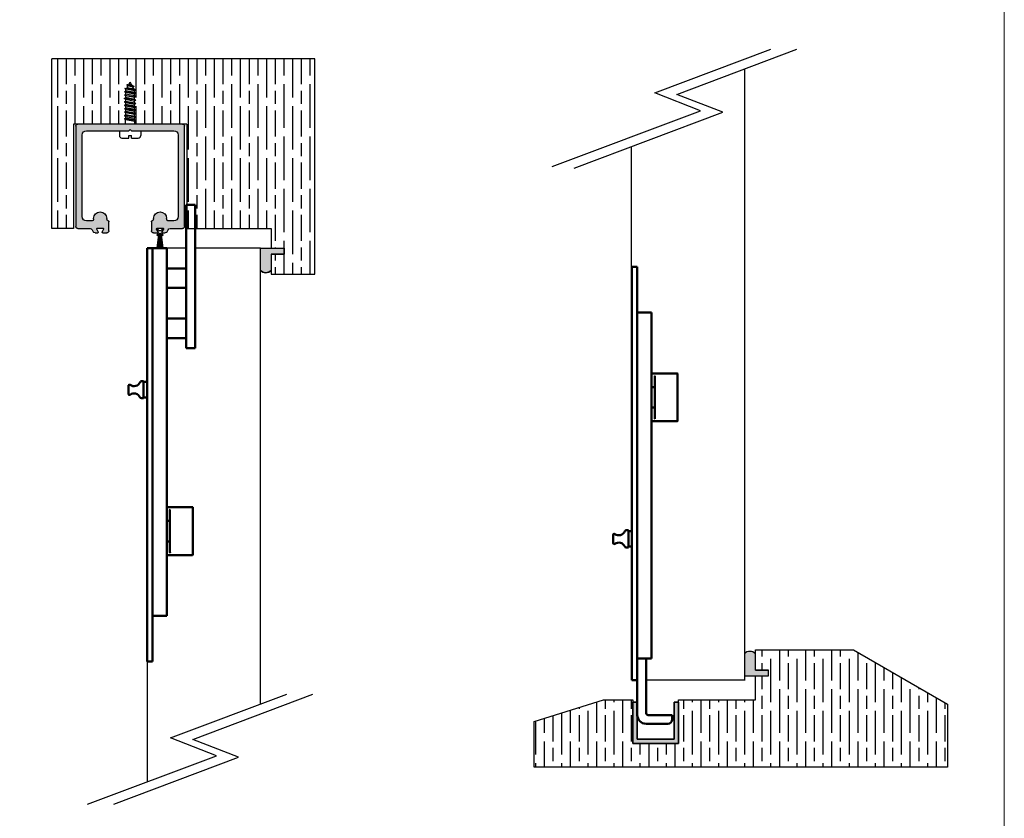
# Model space of a CAD drawing. Units: millimetres. Extents: x 4792 to 8688, y -2258 to 1182.
# Drawn here: x 6637 to 7089, y -255 to 112 of the extents above; entities that cross this region are included whole.
import ezdxf

# ---------------------------------------------------------------- set-up
doc = ezdxf.new("R2010")
doc.units = ezdxf.units.MM
for name, color, linetype in [('Border', 7, 'Continuous'), ('Channel', 6, 'Continuous'), ('Door', 4, 'Continuous'), ('Gear', 7, 'Continuous'), ('Hatching', 32, 'Continuous'), ('Track', 5, 'Continuous')]:
    doc.layers.add(name, color=color, linetype=linetype)
doc.layers.add('Visible Edges(ISO)', color=7, linetype='Continuous', lineweight=50)

# ---------------------------------------------------------------- blocks, each defined once
blk = doc.blocks.new('94P Channel End')
at = {"layer": 'Channel'}
blk.add_hatch(color=256, dxfattribs=at).paths.add_polyline_path([(-4.25, 8.5), (-5.25, 8.5), (-5.25, -1), (5.25, -1), (5.25, 8.5), (4.25, 8.5), (4.25, 0), (-4.25, 0)])
for p, q in [((-5.25, 8.5), (-5.25, -1)), ((-5.25, 8.5), (-4.25, 8.5)), ((-4.25, 8.5), (-4.25, 0)), ((4.25, 0), (4.25, 8.5)), ((4.25, 8.5), (5.25, 8.5)), ((5.25, -1), (5.25, 8.5)), ((-4.25, 0), (4.25, 0)), ((-5.25, -1), (5.25, -1))]:
    blk.add_line(p, q, dxfattribs=at)
blk = doc.blocks.new('250 Track End')
at = {"layer": 'Track'}
blk.add_hatch(color=256, dxfattribs=at).paths.add_polyline_path([(16.75, -41), (16.75, -40.8, 1), (10.75, -40.8), (10.75, -41, -0.317837), (10.08, -41.94, 0.317837), (9.75, -42.41), (9.75, -46.5, 0.414214), (10.75, -47.5), (12.6, -47.5, 0.561627), (12.87, -47.06), (12.18, -45.74, -0.561627), (12.45, -45.3), (15.05, -45.3, -0.561627), (15.32, -45.74), (14.63, -47.06, 0.561627), (14.9, -47.5), (16.11, -47.5, 0.280715), (17, -46.96), (17.47, -46.04, -0.280715), (18.36, -45.5), (24, -45.5, 0.414214), (25, -44.5), (25, 1.5, 0.414214), (24, 2.5), (-24, 2.5, 0.414214), (-25, 1.5), (-25, -44.5, 0.414214), (-24, -45.5), (-18.36, -45.5, -0.280715), (-17.47, -46.04), (-17, -46.96, 0.280715), (-16.11, -47.5), (-14.9, -47.5, 0.561627), (-14.63, -47.06), (-15.32, -45.74, -0.561627), (-15.05, -45.3), (-12.45, -45.3, -0.561627), (-12.18, -45.74), (-12.87, -47.06, 0.561627), (-12.6, -47.5), (-10.75, -47.5, 0.414214), (-9.75, -46.5), (-9.75, -42.41, 0.317837), (-10.08, -41.94, -0.317837), (-10.75, -41), (-10.75, -40.8, 1), (-16.75, -40.8), (-16.75, -41, -0.414214), (-17.75, -42), (-20, -42, -0.414214), (-22, -40), (-22, -2.5, -0.414214), (-20, -0.5), (-0.62, -0.5, 0.198912), (-0.41, -0.41), (0, 0), (0.41, -0.41, 0.198912), (0.62, -0.5), (20, -0.5, -0.414214), (22, -2.5), (22, -40, -0.414214), (20, -42), (17.75, -42, -0.414214)])
for p, q in [((-25, -44.5), (-25, 1.5)), ((-24, 2.5), (24, 2.5)), ((-0.41, -0.41), (0, 0)), ((0, 0), (0.41, -0.41)), ((25, 1.5), (25, -44.5)), ((-22, -2.5), (-22, -40)), ((-0.62, -0.5), (-20, -0.5)), ((20, -0.5), (0.62, -0.5)), ((22, -40), (22, -2.5)), ((-20, -42), (-17.75, -42)), ((-16.75, -41), (-16.75, -40.8)), ((-10.75, -40.8), (-10.75, -41)), ((-9.75, -42.41), (-9.75, -46.5)), ((9.75, -46.5), (9.75, -42.41)), ((10.75, -41), (10.75, -40.8)), ((16.75, -41), (16.75, -40.8)), ((17.75, -42), (20, -42)), ((-18.36, -45.5), (-24, -45.5)), ((-17, -46.96), (-17.47, -46.04)), ((-14.9, -47.5), (-16.11, -47.5)), ((-15.32, -45.74), (-14.63, -47.06)), ((-15.19, -54.5), (-14.47, -48.17)), ((-14.88, -46.58), (-15.08, -46.04)), ((-15.08, -48.36), (-14.75, -47.46)), ((-12.45, -45.3), (-15.05, -45.3)), ((-14.87, -54.5), (-14.28, -47.9)), ((-14.62, -45.86), (-14.46, -46.27)), ((-14.46, -48.13), (-14.62, -48.54)), ((-14.55, -54.5), (-14.12, -47.83)), ((-14.23, -54.5), (-13.97, -47.81)), ((-13.99, -46.6), (-13.51, -46.6)), ((-13.99, -47.8), (-13.51, -47.8)), ((-13.99, -47.81), (-13.51, -47.81)), ((-13.91, -54.5), (-13.82, -47.81)), ((-13.59, -54.5), (-13.68, -47.81)), ((-13.27, -54.5), (-13.53, -47.81)), ((-12.95, -54.5), (-13.38, -47.83)), ((-12.63, -54.5), (-13.22, -47.9)), ((-13.04, -46.27), (-12.88, -45.86)), ((-12.88, -48.54), (-13.04, -48.13)), ((-13.03, -48.17), (-12.31, -54.5)), ((-12.87, -47.06), (-12.18, -45.74)), ((-12.75, -47.46), (-12.42, -48.36)), ((-12.42, -46.04), (-12.62, -46.58)), ((-10.75, -47.5), (-12.6, -47.5)), ((12.6, -47.5), (10.75, -47.5)), ((12.18, -45.74), (12.87, -47.06)), ((15.05, -45.3), (12.45, -45.3)), ((14.63, -47.06), (15.32, -45.74)), ((16.11, -47.5), (14.9, -47.5)), ((17.47, -46.04), (17, -46.96)), ((24, -45.5), (18.36, -45.5)), ((-15.19, -54.5), (-12.31, -54.5))]:
    blk.add_line(p, q, dxfattribs=at)
for centre, radius, start, end in [((-24, 1.5), 1, 90, 180), ((24, 1.5), 1, 0, 90), ((-20, -2.5), 2, 90, 180), ((-0.62, -0.2), 0.3, 270, 315), ((0.62, -0.2), 0.3, 225, 270), ((20, -2.5), 2, 0, 90), ((-20, -40), 2, 180, 270), ((-13.75, -40.8), 3, 0, 180), ((13.75, -40.8), 3, 0, 180), ((20, -40), 2, 270, 0), ((-24, -44.5), 1, 180, 270), ((-17.75, -41), 1, 270, 0), ((-9.75, -41), 1, 180, 250.5288), ((-10.25, -42.41), 0.5, 0, 70.5288), ((10.25, -42.41), 0.5, 109.4712, 180), ((9.75, -41), 1, 289.4712, 0), ((17.75, -41), 1, 180, 270), ((24, -44.5), 1, 270, 0), ((-18.36, -46.5), 1, 27.279, 90), ((-16.11, -46.5), 1, 207.279, 270), ((-15.05, -45.6), 0.3, 90, 207.279), ((-14.85, -45.95), 0.25, 20.4804, 200.4804), ((-14.85, -48.45), 0.25, 159.5196, 339.5196), ((-14.9, -47.2), 0.3, 270, 27.279), ((-13.99, -48.3), 0.49, 90, 164.4335), ((-13.99, -46.1), 0.5, 200.4804, 270), ((-13.99, -48.3), 0.5, 90, 159.5196), ((-13.51, -46.1), 0.5, 270, 339.5196), ((-13.51, -48.3), 0.5, 20.4804, 90), ((-13.51, -48.3), 0.49, 15.5665, 90), ((-12.6, -47.2), 0.3, 152.721, 270), ((-12.65, -45.95), 0.25, 339.5196, 159.5196), ((-12.65, -48.45), 0.25, 200.4804, 20.4804), ((-12.45, -45.6), 0.3, 332.721, 90), ((-10.75, -46.5), 1, 270, 0), ((10.75, -46.5), 1, 180, 270), ((12.45, -45.6), 0.3, 90, 207.279), ((12.6, -47.2), 0.3, 270, 27.279), ((14.9, -47.2), 0.3, 152.721, 270), ((15.05, -45.6), 0.3, 332.721, 90), ((16.11, -46.5), 1, 270, 332.721), ((18.36, -46.5), 1, 90, 152.721)]:
    blk.add_arc(centre, radius, start, end, dxfattribs=at)

msp = doc.modelspace()

# ---------------------------------------------------------------- hatches: boundary and pattern name
at = {"layer": 'Gear'}
for points in [[(6752.29, 4.18), (6758.29, 4.18), (6758.29, 6.88), (6752.29, 6.88), (6747.29, 6.88), (6747.29, -3.28, 0.447634), (6752.29, -3.28)], [(6974.63, -186.96), (6974.63, -179.5, 0.447634), (6969.63, -179.5), (6969.63, -189.66), (6974.63, -189.66), (6980.63, -189.66), (6980.63, -186.96)]]:
    msp.add_hatch(color=256, dxfattribs=at).paths.add_polyline_path(points)
at = {"layer": 'Hatching'}
h = msp.add_hatch(dxfattribs=at)
h.set_pattern_fill('GOST_WOOD', color=256, scale=2, style=0)
h.set_pattern_definition([(90, (13526.236, -2169.821), (-12, -7e-16), [20, -4]), (90, (13522.236, -2173.821), (-12, -7e-16), [12, -3, 6, -3]), (90, (13518.236, -2179.821), (-12, -7e-16), [20, -4])])
h.paths.add_polyline_path([(6772.29, 93.88), (6651.48, 93.88), (6651.48, 15.88), (6661.48, 15.88), (6661.48, 63.88), (6685.4, 63.88), (6685.4, 65.98), (6684.88, 66.28), (6685.54, 66.66), (6685.54, 67.46), (6684.88, 67.85), (6685.54, 68.23), (6685.54, 69.03), (6684.88, 69.41), (6685.54, 69.79), (6685.54, 70.59), (6684.88, 70.97), (6685.54, 71.35), (6685.54, 72.16), (6684.88, 72.54), (6685.54, 72.92), (6685.54, 73.72), (6684.88, 74.1), (6685.54, 74.48), (6685.54, 75.28), (6684.88, 75.66), (6685.54, 76.05), (6685.54, 76.85), (6684.88, 77.23), (6685.54, 77.61), (6685.54, 78.41), (6684.88, 78.79), (6685.54, 79.17), (6685.54, 79.75), (6685.68, 79.99), (6685.1, 80.32), (6686.05, 80.63), (6686.51, 81.43), (6685.94, 81.76), (6686.88, 82.08), (6687.48, 83.12), (6688.29, 81.73), (6689.32, 81.25), (6688.75, 80.92), (6689.29, 79.98), (6690.09, 79.57), (6689.43, 79.19), (6689.43, 78.39), (6690.09, 78.01), (6689.43, 77.63), (6689.43, 76.83), (6690.09, 76.45), (6689.43, 76.07), (6689.43, 75.26), (6690.09, 74.88), (6689.43, 74.5), (6689.43, 73.7), (6690.09, 73.32), (6689.57, 73.02), (6689.43, 72.94), (6689.43, 72.14), (6690.09, 71.76), (6689.43, 71.37), (6689.43, 70.57), (6690.09, 70.19), (6689.43, 69.81), (6689.43, 69.01), (6690.09, 68.63), (6689.43, 68.25), (6689.43, 67.45), (6690.09, 67.06), (6689.43, 66.68), (6689.43, 65.88), (6690.09, 65.5), (6689.57, 65.2), (6689.57, 63.88), (6713.48, 63.88), (6713.48, 15.88), (6752.29, 15.88), (6752.29, 6.88), (6758.29, 6.88), (6758.29, 4.18), (6752.29, 4.18), (6752.29, -5.12), (6772.29, -5.12)])
h = msp.add_hatch(dxfattribs=at)
h.set_pattern_fill('GOST_WOOD', color=256, scale=2, style=0)
h.set_pattern_definition([(90, (-2422.213, -383.781), (12, -7e-16), [20, -4]), (90, (-2418.213, -387.781), (12, -7e-16), [12, -3, 6, -3]), (90, (-2414.213, -393.781), (12, -7e-16), [20, -4])])
h.paths.add_polyline_path([(6974.63, -200.66), (6939.32, -200.66), (6939.32, -220.66), (6918.32, -220.66), (6918.32, -201.66), (6918.32, -200.66), (6904.82, -200.66), (6873.07, -210.66), (6873.07, -231.66), (6994.63, -231.66), (7062.93, -231.66), (7062.93, -202.66), (7019.63, -177.66), (6994.63, -177.66), (6974.63, -177.66), (6974.63, -186.96), (6980.63, -186.96), (6980.63, -189.66), (6974.63, -189.66)])

# ---------------------------------------------------------------- linework, layer by layer
at = {"layer": 'Border', "lineweight": 0}
msp.add_lwpolyline([(7088.96, -464.47), (4792.04, -464.47), (4792.04, 1145.16), (7088.96, 1145.16)], close=True, dxfattribs=at)
at = {"layer": 'Door'}
for p, q in [((6928.43, 78.23), (6981.76, 98.3)), ((6938.62, 77.56), (6993.74, 98.3)), ((6969.63, 89.23), (6969.63, -191.66)), ((6949.45, 70.01), (6928.43, 78.23)), ((6959.64, 69.34), (6938.62, 77.56)), ((6881.3, 44.36), (6949.45, 70.01)), ((6891.49, 43.69), (6959.64, 69.34)), ((6917.67, -1.66), (6917.67, 53.55)), ((6713.29, 6.88), (6704.29, 6.88)), ((6747.29, 6.88), (6717.29, 6.88)), ((6747.29, -202.63), (6747.29, 6.88)), ((6695.29, -183.12), (6695.29, -238.32)), ((6969.63, -191.66), (6924.42, -191.66)), ((6969.88, -191.66), (6924.42, -191.66)), ((6706.08, -218.13), (6759.41, -198.06)), ((6716.28, -218.81), (6771.39, -198.06)), ((6727.11, -226.35), (6706.08, -218.13)), ((6737.3, -227.02), (6716.28, -218.81)), ((6667.96, -248.61), (6727.11, -226.35)), ((6679.94, -248.61), (6737.3, -227.02))]:
    msp.add_line(p, q, dxfattribs=at)
at = {"layer": 'Gear'}
for p, q in [((6685.94, 81.76), (6686.88, 82.08)), ((6689.32, 81.25), (6685.94, 81.76)), ((6685.94, 81.76), (6686.51, 81.43)), ((6686.05, 80.63), (6686.51, 81.43)), ((6688.75, 80.92), (6686.51, 81.43)), ((6686.88, 82.08), (6687.48, 83.12)), ((6688.29, 81.73), (6686.88, 82.08)), ((6688.29, 81.73), (6687.48, 83.12)), ((6689.32, 81.25), (6688.29, 81.73)), ((6684.88, 78.79), (6685.54, 79.17)), ((6690.09, 78.01), (6684.88, 78.79)), ((6684.88, 78.79), (6685.54, 78.41)), ((6684.88, 78.79), (6690.09, 78.01)), ((6684.88, 77.23), (6685.54, 77.61)), ((6684.88, 77.23), (6690.09, 76.45)), ((6684.88, 77.23), (6685.54, 76.85)), ((6685.1, 80.32), (6686.05, 80.63)), ((6685.1, 80.32), (6685.68, 79.99)), ((6690.09, 79.57), (6685.1, 80.32)), ((6685.1, 80.32), (6690.09, 79.57)), ((6685.54, 79.75), (6685.68, 79.99)), ((6685.54, 79.17), (6685.54, 79.75)), ((6689.43, 78.39), (6685.54, 79.17)), ((6689.43, 77.63), (6685.54, 78.41)), ((6685.54, 77.61), (6685.54, 78.41)), ((6689.43, 76.83), (6685.54, 77.61)), ((6689.43, 79.19), (6685.68, 79.99)), ((6689.29, 79.98), (6686.05, 80.63)), ((6689.32, 81.25), (6688.75, 80.92)), ((6689.29, 79.98), (6688.75, 80.92)), ((6690.09, 79.57), (6689.29, 79.98)), ((6690.09, 79.57), (6689.43, 79.19)), ((6689.43, 78.39), (6689.43, 79.19)), ((6690.09, 78.01), (6689.43, 78.39)), ((6690.09, 78.01), (6689.43, 77.63)), ((6689.43, 76.83), (6689.43, 77.63)), ((6684.88, 75.66), (6685.54, 76.05)), ((6690.09, 74.88), (6684.88, 75.66)), ((6684.88, 75.66), (6685.54, 75.28)), ((6684.88, 74.1), (6685.54, 74.48)), ((6690.09, 73.32), (6684.88, 74.1)), ((6690.09, 73.32), (6684.88, 74.1)), ((6684.88, 74.1), (6685.54, 73.72)), ((6684.88, 72.54), (6685.54, 72.92)), ((6684.88, 72.54), (6690.09, 71.76)), ((6684.88, 72.54), (6685.54, 72.16)), ((6689.43, 76.07), (6685.54, 76.85)), ((6685.54, 76.05), (6685.54, 76.85)), ((6689.43, 75.26), (6685.54, 76.05)), ((6685.54, 75.28), (6689.43, 74.5)), ((6685.54, 74.48), (6685.54, 75.28)), ((6685.54, 74.48), (6689.43, 73.7)), ((6689.43, 72.94), (6685.54, 73.72)), ((6685.54, 72.92), (6685.54, 73.72)), ((6689.43, 72.14), (6685.54, 72.92)), ((6690.09, 76.45), (6689.43, 76.83)), ((6690.09, 76.45), (6689.43, 76.07)), ((6689.43, 75.26), (6689.43, 76.07)), ((6690.09, 74.88), (6689.43, 75.26)), ((6690.09, 74.88), (6689.43, 74.5)), ((6689.43, 73.7), (6689.43, 74.5)), ((6690.09, 73.32), (6689.43, 73.7)), ((6690.09, 73.32), (6689.43, 72.94)), ((6689.43, 72.14), (6689.43, 72.94)), ((6690.09, 73.32), (6689.57, 73.02)), ((6684.88, 70.97), (6685.54, 71.35)), ((6690.09, 70.19), (6684.88, 70.97)), ((6684.88, 70.97), (6685.54, 70.59)), ((6684.88, 69.41), (6685.54, 69.79)), ((6690.09, 68.63), (6684.88, 69.41)), ((6684.88, 69.41), (6685.54, 69.03)), ((6684.88, 67.85), (6685.54, 68.23)), ((6690.09, 67.06), (6684.88, 67.85)), ((6684.88, 67.85), (6685.54, 67.46)), ((6689.43, 71.37), (6685.54, 72.16)), ((6685.54, 71.35), (6685.54, 72.16)), ((6689.43, 70.57), (6685.54, 71.35)), ((6685.54, 70.59), (6689.43, 69.81)), ((6685.54, 69.79), (6685.54, 70.59)), ((6685.54, 69.79), (6689.43, 69.01)), ((6689.43, 68.25), (6685.54, 69.03)), ((6685.54, 68.23), (6685.54, 69.03)), ((6689.43, 67.45), (6685.54, 68.23)), ((6690.09, 71.76), (6689.43, 72.14)), ((6690.09, 71.76), (6689.43, 71.37)), ((6689.43, 70.57), (6689.43, 71.37)), ((6690.09, 70.19), (6689.43, 70.57)), ((6690.09, 70.19), (6689.43, 69.81)), ((6689.43, 69.01), (6689.43, 69.81)), ((6690.09, 68.63), (6689.43, 69.01)), ((6690.09, 68.63), (6689.43, 68.25)), ((6689.43, 67.45), (6689.43, 68.25)), ((6684.88, 66.28), (6685.54, 66.66)), ((6690.09, 65.5), (6684.88, 66.28)), ((6684.88, 66.28), (6685.4, 65.98)), ((6685.4, 65.98), (6689.57, 65.2)), ((6685.4, 63.88), (6685.4, 65.98)), ((6685.54, 67.46), (6689.43, 66.68)), ((6685.54, 66.66), (6685.54, 67.46)), ((6689.43, 65.88), (6685.54, 66.66)), ((6690.09, 67.06), (6689.43, 67.45)), ((6690.09, 67.06), (6689.43, 66.68)), ((6689.43, 65.88), (6689.43, 66.68)), ((6690.09, 65.5), (6689.43, 65.88)), ((6690.09, 65.5), (6689.57, 65.2)), ((6689.57, 63.88), (6689.57, 65.2)), ((6682.57, 60.88), (6682.57, 58.65)), ((6692.39, 60.88), (6692.39, 58.65)), ((6683.73, 57.49), (6686.9, 57.49)), ((6686.9, 58.65), (6688.06, 58.65)), ((6686.9, 57.49), (6686.9, 58.65)), ((6688.06, 57.49), (6688.06, 58.65)), ((6688.06, 57.49), (6691.23, 57.49))]:
    msp.add_line(p, q, dxfattribs=at)
for points in [[(6747.29, 6.88), (6752.29, 6.88), (6758.29, 6.88), (6758.29, 4.18), (6752.29, 4.18), (6752.29, -3.28, -0.447634), (6747.29, -3.28), (6747.29, 6.88)], [(6969.63, -189.66), (6974.63, -189.66), (6980.63, -189.66), (6980.63, -186.96), (6974.63, -186.96), (6974.63, -179.5, 0.447634), (6969.63, -179.5), (6969.63, -189.66)]]:
    msp.add_lwpolyline(points, format="xyb", close=True, dxfattribs=at)
for centre, radius, start, end in [((6683.73, 58.65), 1.16, 180, 270), ((6691.23, 58.65), 1.16, 270, 0), ((6749.79, -1.05), 3.35, 221.7701, 318.2299), ((6972.13, -181.73), 3.35, 41.7701, 138.2299)]:
    msp.add_arc(centre, radius, start, end, dxfattribs=at)
at = {"layer": 'Gear', "color": 0, "linetype": 'ByBlock'}
msp.add_point((6684.88, 75.66), dxfattribs=at)
at = {"layer": 'Hatching', "color": 32}
for p, q in [((6651.48, 15.88), (6651.48, 93.88)), ((6772.29, 93.88), (6651.48, 93.88)), ((6651.48, 15.88), (6651.48, 93.88)), ((6772.29, -5.12), (6772.29, 93.88)), ((6661.48, 63.88), (6661.48, 15.88)), ((6713.48, 63.88), (6661.48, 63.88)), ((6713.48, 63.88), (6713.48, 15.88)), ((6661.48, 15.88), (6651.48, 15.88)), ((6713.48, 15.88), (6752.29, 15.88)), ((6752.29, 15.88), (6752.29, 6.88)), ((6752.29, 6.88), (6758.29, 6.88)), ((6758.29, 4.18), (6758.29, 6.88)), ((6752.29, 4.18), (6752.29, -5.12)), ((6752.29, 4.18), (6758.29, 4.18)), ((6752.29, -5.12), (6772.29, -5.12)), ((6974.63, -177.66), (6994.63, -177.66)), ((6974.63, -186.96), (6974.63, -177.66)), ((6974.63, -186.96), (6980.63, -186.96)), ((6974.63, -189.66), (6980.63, -189.66)), ((6974.63, -200.66), (6974.63, -189.66)), ((6980.63, -189.66), (6980.63, -186.96)), ((6873.07, -210.66), (6904.82, -200.66)), ((6904.82, -200.66), (6918.32, -200.66)), ((6918.32, -200.66), (6918.32, -220.66)), ((6918.32, -200.66), (6918.32, -220.66)), ((6939.32, -220.66), (6939.32, -200.66)), ((6939.32, -200.66), (6939.32, -200.66)), ((6939.32, -200.66), (6974.63, -200.66)), ((6939.32, -220.66), (6939.32, -200.66)), ((6873.07, -210.66), (6873.07, -210.66)), ((6873.07, -210.66), (6873.07, -210.66)), ((6873.07, -231.66), (6873.07, -210.66)), ((6873.07, -210.66), (6873.07, -210.66)), ((6918.32, -220.66), (6939.32, -220.66)), ((6918.32, -220.66), (6939.32, -220.66)), ((6918.32, -220.66), (6939.32, -220.66)), ((6994.63, -231.66), (6873.07, -231.66))]:
    msp.add_line(p, q, dxfattribs=at)
at = {"layer": 'Hatching'}
for p, q in [((6994.63, -177.66), (7019.63, -177.66)), ((7019.63, -177.66), (7062.93, -202.66)), ((7062.93, -202.66), (7062.93, -231.66)), ((7062.93, -231.66), (6994.63, -231.66))]:
    msp.add_line(p, q, dxfattribs=at)
at = {"layer": 'Visible Edges(ISO)', "color": 40}
for p, q in [((6713.29, 26.87), (6713.29, -29.9)), ((6717.29, 26.87), (6713.29, 26.87)), ((6717.29, 26.87), (6717.29, -29.9)), ((6695.29, -22.12), (6695.29, 6.88)), ((6695.29, 6.88), (6697.79, 6.88)), ((6697.79, -163.12), (6697.79, 6.88)), ((6697.79, 6.88), (6702.29, 6.88)), ((6704.29, 6.88), (6702.29, 6.88)), ((6704.29, -19.94), (6704.29, 6.88)), ((6713.29, -2.4), (6704.29, -2.4)), ((6917.92, -1.66), (6917.92, -21.66)), ((6917.92, -1.66), (6920.42, -1.66)), ((6920.42, -21.66), (6920.42, -1.66)), ((6713.29, -11.4), (6704.29, -11.4)), ((6695.29, -158.12), (6695.29, -22.12)), ((6704.29, -159.87), (6704.29, -19.94)), ((6917.92, -21.66), (6917.92, -26.66)), ((6920.42, -21.66), (6920.42, -191.66)), ((6713.29, -25.4), (6704.29, -25.4)), ((6917.92, -26.66), (6917.92, -162.66)), ((6924.92, -22.66), (6920.42, -22.66)), ((6924.92, -22.66), (6926.92, -22.66)), ((6926.92, -22.66), (6926.92, -24.91)), ((6926.92, -24.91), (6926.92, -160.91)), ((6713.29, -29.9), (6713.29, -39.13)), ((6717.29, -39.13), (6717.29, -29.9)), ((6713.29, -34.4), (6704.29, -34.4)), ((6717.29, -39.13), (6713.29, -39.13)), ((6693.69, -54.19), (6692.73, -54.19)), ((6693.69, -54.19), (6693.69, -62.06)), ((6938.82, -50.66), (6926.92, -50.66)), ((6928.42, -71.47), (6928.42, -51.85)), ((6938.92, -50.76), (6938.92, -72.56)), ((6686.69, -56.34), (6686.69, -60.04)), ((6695.29, -54.57), (6693.69, -54.57)), ((6926.92, -56.94), (6928.42, -56.94)), ((6693.69, -62.06), (6692.67, -62.06)), ((6695.29, -61.67), (6693.69, -61.67)), ((6926.92, -66.38), (6928.42, -66.38)), ((6938.82, -72.66), (6926.92, -72.66)), ((6716.19, -112.12), (6704.29, -112.12)), ((6716.29, -134.02), (6716.29, -112.22)), ((6705.79, -113.31), (6705.79, -132.93)), ((6704.29, -118.4), (6705.79, -118.4)), ((6909.32, -128.57), (6909.32, -124.88)), ((6916.32, -122.73), (6915.36, -122.73)), ((6916.32, -130.6), (6916.32, -122.73)), ((6917.92, -123.11), (6916.32, -123.11)), ((6704.29, -127.85), (6705.79, -127.85)), ((6916.32, -130.6), (6915.31, -130.6)), ((6917.92, -130.21), (6916.32, -130.21)), ((6716.19, -134.12), (6704.29, -134.12)), ((6695.29, -163.12), (6695.29, -158.12)), ((6702.29, -162.12), (6697.79, -162.12)), ((6702.29, -162.12), (6704.29, -162.12)), ((6704.29, -162.12), (6704.29, -159.87)), ((6917.92, -162.66), (6917.92, -191.66)), ((6926.92, -160.91), (6926.92, -181.66)), ((6695.29, -183.12), (6695.29, -163.12)), ((6697.79, -163.12), (6697.79, -183.12)), ((6695.29, -183.12), (6697.79, -183.12)), ((6920.42, -181.66), (6924.92, -181.66)), ((6924.42, -181.66), (6924.42, -206.66)), ((6926.92, -181.66), (6924.92, -181.66)), ((6917.92, -191.66), (6920.42, -191.66)), ((6920.42, -191.66), (6920.42, -207.66)), ((6936.42, -207.66), (6925.42, -207.66)), ((6936.42, -209.66), (6936.42, -207.66)), ((6934.42, -211.66), (6924.42, -211.66))]:
    msp.add_line(p, q, dxfattribs=at)
for centre, radius, start, end in [((6692.73, -54.94), 0.75, 90, 157.7489), ((6938.82, -50.76), 0.1, 0, 90), ((6687.19, -56.34), 0.5, 53.7416, 180), ((6689.26, -53.52), 3, 233.7416, 337.7489), ((6687.19, -60.04), 0.5, 180, 306.2584), ((6689.26, -62.86), 3, 24.4144, 126.2584), ((6692.67, -61.31), 0.75, 204.4144, 270), ((6938.82, -72.56), 0.1, 270, 0), ((6716.19, -112.22), 0.1, 0, 90), ((6909.82, -124.88), 0.5, 53.7416, 180), ((6911.89, -122.06), 3, 233.7416, 337.7489), ((6915.36, -123.48), 0.75, 90, 157.7489), ((6909.82, -128.57), 0.5, 180, 306.2584), ((6911.89, -131.4), 3, 24.4144, 126.2584), ((6915.31, -129.85), 0.75, 204.4144, 270), ((6716.19, -134.02), 0.1, 270, 0), ((6924.42, -207.66), 4, 180, 270), ((6925.42, -206.66), 1, 180, 270), ((6934.42, -209.66), 2, 270, 0)]:
    msp.add_arc(centre, radius, start, end, dxfattribs=at)
for points, knots in [([(6928.42, -51.85), (6928.42, -51.84), (6928.43, -51.82), (6928.43, -51.8), (6928.43, -51.8), (6928.43, -51.8)], [0.046935579, 0.046935579, 0.046935579, 0.046935579, 0.051185645, 0.051185645, 0.051579352, 0.051579352, 0.051579352, 0.051579352]), ([(6928.43, -51.8), (6928.44, -51.8), (6928.44, -51.79), (6928.45, -51.78), (6928.46, -51.76), (6928.47, -51.75), (6928.48, -51.74), (6928.5, -51.72), (6928.51, -51.72), (6928.52, -51.71), (6928.52, -51.71), (6928.52, -51.71)], [0.02713363, 0.02713363, 0.02713363, 0.02713363, 0.02900595, 0.02900595, 0.03435911, 0.03435911, 0.03943074, 0.03943074, 0.04474814, 0.04474814, 0.04499397, 0.04499397, 0.04499397, 0.04499397]), ([(6928.43, -71.52), (6928.43, -71.52), (6928.43, -71.52), (6928.43, -71.5), (6928.42, -71.49), (6928.42, -71.47)], [0.010990994, 0.010990994, 0.010990994, 0.010990994, 0.011384701, 0.011384701, 0.015634766, 0.015634766, 0.015634766, 0.015634766]), ([(6928.52, -71.61), (6928.52, -71.61), (6928.52, -71.61), (6928.51, -71.6), (6928.5, -71.6), (6928.48, -71.58), (6928.47, -71.58), (6928.46, -71.56), (6928.45, -71.55), (6928.44, -71.53), (6928.44, -71.52), (6928.43, -71.52)], [-0.00020045, -0.00020045, -0.00020045, -0.00020045, 0, 0, 0.00433579, 0.00433579, 0.00847118, 0.00847118, 0.01283614, 0.01283614, 0.01436282, 0.01436282, 0.01436282, 0.01436282]), ([(6705.8, -113.26), (6705.8, -113.27), (6705.8, -113.27), (6705.79, -113.28), (6705.79, -113.3), (6705.79, -113.31)], [0.010990994, 0.010990994, 0.010990994, 0.010990994, 0.011384701, 0.011384701, 0.015634766, 0.015634766, 0.015634766, 0.015634766]), ([(6705.89, -113.17), (6705.89, -113.17), (6705.89, -113.17), (6705.88, -113.18), (6705.87, -113.19), (6705.85, -113.2), (6705.84, -113.21), (6705.82, -113.23), (6705.81, -113.24), (6705.8, -113.26), (6705.8, -113.26), (6705.8, -113.26)], [-0.00020045, -0.00020045, -0.00020045, -0.00020045, 0, 0, 0.00433579, 0.00433579, 0.00847118, 0.00847118, 0.01283614, 0.01283614, 0.01436282, 0.01436282, 0.01436282, 0.01436282]), ([(6705.79, -132.93), (6705.79, -132.95), (6705.79, -132.96), (6705.8, -132.98), (6705.8, -132.98), (6705.8, -132.98)], [0.046935579, 0.046935579, 0.046935579, 0.046935579, 0.051185645, 0.051185645, 0.051579352, 0.051579352, 0.051579352, 0.051579352]), ([(6705.8, -132.98), (6705.8, -132.99), (6705.8, -132.99), (6705.81, -133.01), (6705.82, -133.02), (6705.84, -133.04), (6705.85, -133.05), (6705.87, -133.06), (6705.88, -133.07), (6705.89, -133.07), (6705.89, -133.07), (6705.89, -133.07)], [0.02713363, 0.02713363, 0.02713363, 0.02713363, 0.02900595, 0.02900595, 0.03435911, 0.03435911, 0.03943074, 0.03943074, 0.04474814, 0.04474814, 0.04499397, 0.04499397, 0.04499397, 0.04499397])]:
    msp.add_open_spline(points, degree=3, knots=knots, dxfattribs=at)

# ---------------------------------------------------------------- block references
at = {"xscale": -1, "rotation": 1.217133953623772e-05}
msp.add_blockref('250 Track End', (6687.48, 61.38), dxfattribs=at)
at = {"layer": 'Channel', "yscale": 2, "zscale": 2}
for xscale in [-2, -2, 2]:
    msp.add_blockref('94P Channel End', (6928.82, -218.66), dxfattribs=dict(at, xscale=xscale))

doc.saveas('drawing.dxf')
